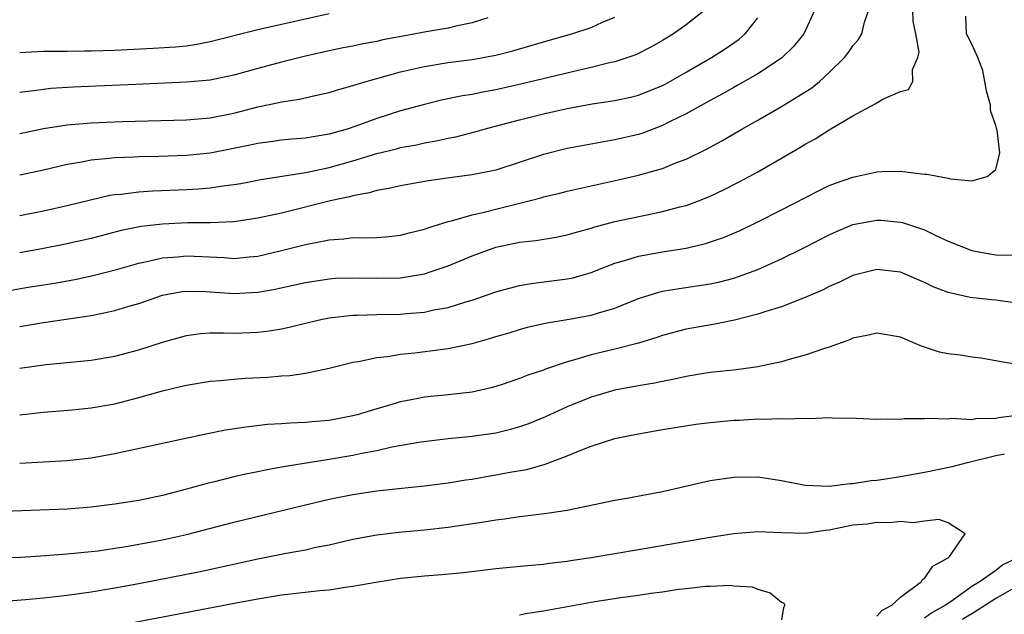
# Model space of a CAD drawing. Units: inches. Extents: x 2577000 to 2580000, y 1554000 to 1557000.
# Drawn here: x 2577613 to 2577696, y 1555242 to 1555292 of the extents above; entities that cross this region are included whole.
import ezdxf

# ---------------------------------------------------------------- set-up
doc = ezdxf.new("R2010")
doc.units = ezdxf.units.IN
doc.header["$MEASUREMENT"] = 0
doc.layers.add('LD25771554_2ft', color=142, linetype='Continuous')

msp = doc.modelspace()

# ---------------------------------------------------------------- linework, layer by layer
at = {"layer": 'LD25771554_2ft'}
for points, elevation in [([(2577611, 1555269.244), (2577613.709, 1555269.708), (2577615.937, 1555270.063), (2577617.637, 1555270.363), (2577619.281, 1555270.719), (2577621.242, 1555271.241), (2577623, 1555271.742), (2577623.923, 1555271.923), (2577625, 1555272.184), (2577626.273, 1555272.273), (2577627, 1555272.353), (2577630.208, 1555272.208), (2577631, 1555272.139), (2577632.271, 1555272.271), (2577633, 1555272.324), (2577635, 1555272.791), (2577637, 1555273.311), (2577638.43, 1555273.57), (2577639, 1555273.706), (2577640.229, 1555273.771), (2577641, 1555273.879), (2577642.149, 1555273.851), (2577643, 1555273.902), (2577644.03, 1555273.97), (2577645, 1555274.082), (2577645.725, 1555274.275), (2577647, 1555274.58), (2577647.299, 1555274.701), (2577649, 1555275.232), (2577649.29, 1555275.29), (2577651, 1555275.804), (2577652.019, 1555276.019), (2577653, 1555276.281), (2577655.91, 1555277), (2577656.772, 1555277.228), (2577657, 1555277.303), (2577658.378, 1555277.623), (2577659, 1555277.785), (2577663.279, 1555278.722), (2577665, 1555279.124), (2577667, 1555279.692), (2577668.175, 1555280.175), (2577669, 1555280.476), (2577670.696, 1555281.304), (2577671.991, 1555282.009), (2577673.676, 1555283), (2577675, 1555283.737), (2577677, 1555284.888), (2577679.541, 1555286.459), (2577680.195, 1555287), (2577681, 1555287.738), (2577682.298, 1555289), (2577682.611, 1555289.39), (2577683, 1555289.982), (2577683.478, 1555290.522), (2577683.744, 1555291), (2577683.968, 1555291.969), (2577684.345, 1555293)], 7490), ([(2577670.582, 1555293), (2577669, 1555291.74), (2577667.926, 1555291), (2577667, 1555290.432), (2577666.09, 1555289.91), (2577664.759, 1555289.242), (2577664.08, 1555289), (2577663, 1555288.65), (2577662.558, 1555288.558), (2577661, 1555288.154), (2577659.918, 1555287.918), (2577655.206, 1555286.794), (2577653, 1555286.293), (2577651.898, 1555286.102), (2577651, 1555285.903), (2577650.212, 1555285.788), (2577648.562, 1555285.438), (2577647, 1555285.061), (2577645, 1555284.516), (2577643, 1555283.886), (2577641.242, 1555283.242), (2577640.521, 1555283), (2577639, 1555282.565), (2577637.644, 1555282.355), (2577637, 1555282.228), (2577635.859, 1555282.141), (2577635, 1555282.056), (2577634.081, 1555281.919), (2577633, 1555281.783), (2577632.368, 1555281.633), (2577629, 1555280.977), (2577627, 1555280.769), (2577624.687, 1555280.687), (2577623, 1555280.657), (2577622.631, 1555280.631), (2577621, 1555280.58), (2577620.51, 1555280.51), (2577619, 1555280.387), (2577618.218, 1555280.218), (2577617, 1555280.015), (2577615, 1555279.544), (2577613, 1555279.127)], 7496), ([(2577679.802, 1555293), (2577678.876, 1555291), (2577678.045, 1555289.955), (2577677, 1555288.957), (2577675, 1555287.635), (2577673.329, 1555286.671), (2577673, 1555286.5), (2577672.05, 1555285.95), (2577671, 1555285.403), (2577669, 1555284.283), (2577667.603, 1555283.603), (2577667, 1555283.289), (2577665.343, 1555282.658), (2577665, 1555282.552), (2577663, 1555282.079), (2577662.066, 1555281.934), (2577659, 1555281.363), (2577657, 1555280.871), (2577653, 1555279.553), (2577651, 1555279.139), (2577649.103, 1555278.897), (2577647.351, 1555278.649), (2577645, 1555278.237), (2577644.006, 1555277.994), (2577643, 1555277.834), (2577642.371, 1555277.629), (2577641, 1555277.398), (2577640.697, 1555277.304), (2577639.227, 1555277), (2577635, 1555275.943), (2577633, 1555275.504), (2577631, 1555275.209), (2577629, 1555275.121), (2577627.111, 1555275.111), (2577625, 1555275.013), (2577623.193, 1555274.808), (2577621.522, 1555274.478), (2577619, 1555273.817), (2577616.709, 1555273.291), (2577615, 1555272.959), (2577613, 1555272.61)], 7492), ([(2577613, 1555266.42), (2577615, 1555266.762), (2577619, 1555267.327), (2577619.431, 1555267.431), (2577621, 1555267.748), (2577622.095, 1555268.095), (2577623, 1555268.356), (2577625, 1555269.045), (2577626.65, 1555269.35), (2577627, 1555269.392), (2577628.634, 1555269.366), (2577631, 1555269.195), (2577633, 1555269.292), (2577634.451, 1555269.549), (2577636.098, 1555269.902), (2577637, 1555270.122), (2577639, 1555270.428), (2577639.538, 1555270.462), (2577641, 1555270.508), (2577643, 1555270.462), (2577645, 1555270.511), (2577647, 1555270.846), (2577647.498, 1555271), (2577649, 1555271.519), (2577651, 1555272.339), (2577653, 1555273.072), (2577654.595, 1555273.405), (2577655, 1555273.502), (2577656.354, 1555273.646), (2577658.07, 1555273.93), (2577659, 1555274.112), (2577659.678, 1555274.322), (2577661, 1555274.674), (2577661.241, 1555274.759), (2577663, 1555275.223), (2577665.833, 1555275.832), (2577667, 1555276.059), (2577668.46, 1555276.459), (2577669, 1555276.588), (2577670.122, 1555277), (2577671, 1555277.353), (2577672.121, 1555277.879), (2577673.445, 1555278.555), (2577674.278, 1555279), (2577675, 1555279.401), (2577677, 1555280.556), (2577678.546, 1555281.454), (2577679, 1555281.738), (2577679.823, 1555282.177), (2577681, 1555282.922), (2577683, 1555284.119), (2577684.881, 1555285.119), (2577685, 1555285.212), (2577685.512, 1555285.512), (2577687, 1555286.145), (2577687.669, 1555286.331), (2577688.022, 1555287), (2577687.996, 1555287.996), (2577688.465, 1555289), (2577688.556, 1555289.444), (2577688.283, 1555291), (2577688.067, 1555292.067), (2577688.021, 1555293)], 7488), ([(2577613, 1555289.412), (2577614.493, 1555289.507), (2577615, 1555289.524), (2577616.454, 1555289.546), (2577617, 1555289.533), (2577618.435, 1555289.565), (2577619, 1555289.56), (2577621, 1555289.632), (2577624.224, 1555289.776), (2577626.102, 1555289.898), (2577627, 1555289.997), (2577627.882, 1555290.118), (2577629, 1555290.343), (2577633, 1555291.352), (2577639, 1555292.712)], 7502), ([(2577613, 1555262.916), (2577615.217, 1555263.217), (2577619, 1555263.578), (2577621, 1555263.915), (2577623, 1555264.447), (2577625, 1555265.109), (2577627, 1555265.671), (2577628.181, 1555265.819), (2577629, 1555265.872), (2577630.115, 1555265.885), (2577631, 1555265.853), (2577633, 1555265.931), (2577633.951, 1555266.049), (2577635, 1555266.232), (2577635.634, 1555266.366), (2577637.241, 1555266.759), (2577638.299, 1555267), (2577639, 1555267.137), (2577641, 1555267.365), (2577641.363, 1555267.363), (2577643, 1555267.424), (2577645, 1555267.453), (2577645.51, 1555267.509), (2577647, 1555267.618), (2577647.802, 1555267.802), (2577649, 1555268.013), (2577650.486, 1555268.486), (2577651, 1555268.626), (2577653, 1555269.33), (2577655, 1555269.872), (2577655.965, 1555270.035), (2577659, 1555270.41), (2577659.488, 1555270.512), (2577661, 1555270.952), (2577663, 1555271.732), (2577664.003, 1555272.003), (2577665, 1555272.327), (2577667, 1555272.685), (2577669, 1555273), (2577670.622, 1555273.378), (2577672.117, 1555273.883), (2577673.517, 1555274.482), (2577675, 1555275.199), (2577677, 1555276.213), (2577680.154, 1555277.846), (2577681, 1555278.252), (2577681.54, 1555278.46), (2577683, 1555278.968), (2577685, 1555279.397), (2577685.419, 1555279.418), (2577687, 1555279.447), (2577687.417, 1555279.417), (2577689, 1555279.207), (2577689.205, 1555279.205), (2577691, 1555278.874), (2577691.191, 1555278.809), (2577693, 1555278.643), (2577694.289, 1555279), (2577695, 1555279.588), (2577695.345, 1555281), (2577695.123, 1555282.877), (2577695.057, 1555283.057), (2577695, 1555283.283), (2577694.545, 1555284.545), (2577694.545, 1555285), (2577694.216, 1555286.216), (2577694.091, 1555287), (2577693.906, 1555287.906), (2577693.492, 1555289), (2577693, 1555290.138), (2577692.554, 1555291), (2577692.481, 1555292.48)], 7486), ([(2577613, 1555282.624), (2577615, 1555283.032), (2577617, 1555283.354), (2577619, 1555283.532), (2577621.633, 1555283.633), (2577627, 1555283.766), (2577629, 1555283.936), (2577631, 1555284.33), (2577633, 1555284.853), (2577634.769, 1555285.231), (2577635, 1555285.294), (2577636.495, 1555285.505), (2577637.812, 1555285.812), (2577639, 1555286.056), (2577639.712, 1555286.288), (2577641, 1555286.646), (2577641.258, 1555286.742), (2577642.113, 1555287), (2577643, 1555287.248), (2577645, 1555287.788), (2577647, 1555288.249), (2577649, 1555288.58), (2577651, 1555288.835), (2577652.84, 1555289.16), (2577653, 1555289.201), (2577654.422, 1555289.578), (2577657, 1555290.335), (2577659.392, 1555291), (2577661, 1555291.526), (2577661.961, 1555291.961), (2577663, 1555292.393)], 7498), ([(2577613, 1555275.75), (2577615, 1555276.124), (2577617, 1555276.571), (2577618.937, 1555277.063), (2577620.567, 1555277.433), (2577621, 1555277.496), (2577621.536, 1555277.537), (2577623, 1555277.727), (2577624.195, 1555277.805), (2577627, 1555277.91), (2577628.033, 1555277.967), (2577629, 1555278.06), (2577630.26, 1555278.26), (2577631, 1555278.342), (2577631.567, 1555278.433), (2577633.248, 1555278.751), (2577637, 1555279.349), (2577637.427, 1555279.427), (2577639, 1555279.767), (2577641, 1555280.329), (2577643, 1555280.941), (2577644.662, 1555281.338), (2577645, 1555281.434), (2577646.334, 1555281.666), (2577647, 1555281.831), (2577648.002, 1555281.998), (2577649, 1555282.237), (2577649.646, 1555282.354), (2577651.232, 1555282.768), (2577652.014, 1555283), (2577655, 1555283.782), (2577657, 1555284.284), (2577659, 1555284.723), (2577661.103, 1555285.103), (2577663, 1555285.39), (2577664.322, 1555285.678), (2577665, 1555285.848), (2577667, 1555286.652), (2577667.229, 1555286.771), (2577669, 1555287.773), (2577671.109, 1555289), (2577672.259, 1555289.741), (2577673.441, 1555290.559), (2577673.951, 1555291), (2577675, 1555292.347)], 7494), ([(2577652.327, 1555292.327), (2577651, 1555291.905), (2577649.635, 1555291.634), (2577649, 1555291.47), (2577647.154, 1555291.153), (2577645.204, 1555290.796), (2577643.52, 1555290.48), (2577643, 1555290.358), (2577641.844, 1555290.157), (2577641, 1555289.965), (2577640.189, 1555289.811), (2577639, 1555289.552), (2577637, 1555289.104), (2577635, 1555288.613), (2577633, 1555288.085), (2577631, 1555287.53), (2577629, 1555287.111), (2577627, 1555286.924), (2577622.75, 1555286.75), (2577617.491, 1555286.509), (2577615.608, 1555286.392), (2577615, 1555286.321), (2577614.196, 1555286.196), (2577613, 1555286.062)], 7500), ([(2577613, 1555258.992), (2577615, 1555259.213), (2577617.421, 1555259.42), (2577619, 1555259.578), (2577621, 1555259.926), (2577623, 1555260.441), (2577625, 1555261.019), (2577626.609, 1555261.391), (2577627, 1555261.499), (2577629, 1555261.818), (2577629.875, 1555261.875), (2577631, 1555262), (2577631.931, 1555262.069), (2577633.842, 1555262.158), (2577635, 1555262.26), (2577635.705, 1555262.295), (2577637, 1555262.497), (2577639, 1555262.913), (2577641, 1555263.408), (2577641.477, 1555263.478), (2577643, 1555263.813), (2577643.893, 1555263.893), (2577645, 1555264.085), (2577646.191, 1555264.191), (2577649, 1555264.555), (2577651, 1555264.999), (2577652.577, 1555265.423), (2577653, 1555265.563), (2577654.114, 1555265.886), (2577655, 1555266.163), (2577655.654, 1555266.346), (2577657.278, 1555266.722), (2577659, 1555266.995), (2577661, 1555267.357), (2577661.54, 1555267.541), (2577663, 1555267.964), (2577665, 1555268.776), (2577666.69, 1555269.311), (2577667, 1555269.376), (2577668.392, 1555269.608), (2577671, 1555269.989), (2577671.832, 1555270.168), (2577673, 1555270.483), (2577673.398, 1555270.602), (2577675, 1555271.21), (2577677, 1555272.099), (2577678.823, 1555273), (2577681, 1555274.119), (2577681.608, 1555274.392), (2577683, 1555274.97), (2577685, 1555275.343), (2577685.332, 1555275.332), (2577687, 1555275.189), (2577687.158, 1555275.158), (2577689, 1555274.528), (2577689.915, 1555274.085), (2577691, 1555273.586), (2577692.847, 1555272.847), (2577693, 1555272.804), (2577694.511, 1555272.511), (2577695, 1555272.425), (2577696.417, 1555272.417)], 7484), ([(2577697, 1555268.358), (2577695, 1555268.632), (2577694.647, 1555268.647), (2577692.854, 1555268.854), (2577691, 1555269.272), (2577689.747, 1555269.747), (2577689, 1555270.118), (2577687, 1555270.98), (2577685, 1555271.195), (2577683, 1555270.69), (2577681.871, 1555270.129), (2577681, 1555269.765), (2577680.501, 1555269.499), (2577679, 1555268.84), (2577678.758, 1555268.758), (2577677, 1555268.061), (2577675.675, 1555267.675), (2577675, 1555267.438), (2577673.06, 1555266.94), (2577671.403, 1555266.597), (2577669, 1555266.187), (2577668.051, 1555265.949), (2577667, 1555265.662), (2577666.519, 1555265.481), (2577664.988, 1555265.013), (2577663, 1555264.511), (2577661, 1555264.043), (2577659.614, 1555263.614), (2577659, 1555263.459), (2577657.17, 1555262.83), (2577657, 1555262.756), (2577655.681, 1555262.319), (2577655, 1555262.038), (2577653.542, 1555261.542), (2577652.714, 1555261.286), (2577651, 1555260.892), (2577649, 1555260.666), (2577647, 1555260.468), (2577646.328, 1555260.329), (2577645, 1555260.09), (2577643.701, 1555259.701), (2577643, 1555259.511), (2577641.349, 1555259), (2577641, 1555258.909), (2577639, 1555258.534), (2577637.585, 1555258.415), (2577637, 1555258.342), (2577635.694, 1555258.306), (2577635, 1555258.243), (2577633.818, 1555258.182), (2577632.026, 1555257.974), (2577630.304, 1555257.696), (2577628.628, 1555257.372), (2577625, 1555256.598), (2577621, 1555255.716), (2577619, 1555255.356), (2577617, 1555255.141), (2577613, 1555254.896)], 7482), ([(2577697.16, 1555263.16), (2577695.447, 1555263.447), (2577693.769, 1555263.769), (2577693, 1555263.843), (2577692.002, 1555264.002), (2577691, 1555264.108), (2577690.27, 1555264.27), (2577688.751, 1555264.751), (2577688.225, 1555265), (2577687, 1555265.517), (2577685, 1555265.86), (2577684.312, 1555265.688), (2577683, 1555265.432), (2577682.707, 1555265.293), (2577681, 1555264.666), (2577680.535, 1555264.535), (2577679, 1555263.996), (2577677.647, 1555263.647), (2577677, 1555263.456), (2577675, 1555263.028), (2577673.22, 1555262.78), (2577671, 1555262.539), (2577670.465, 1555262.465), (2577669, 1555262.216), (2577668.02, 1555261.98), (2577667, 1555261.806), (2577666.344, 1555261.656), (2577665, 1555261.434), (2577663, 1555261.061), (2577661, 1555260.47), (2577659, 1555259.664), (2577657.161, 1555258.839), (2577655.749, 1555258.251), (2577655, 1555257.984), (2577654.243, 1555257.757), (2577653, 1555257.452), (2577651, 1555257.168), (2577649, 1555256.991), (2577646.711, 1555256.711), (2577644.27, 1555256.27), (2577643, 1555255.984), (2577641.751, 1555255.751), (2577641, 1555255.587), (2577639, 1555255.24), (2577635.335, 1555254.665), (2577635, 1555254.59), (2577633.644, 1555254.356), (2577633, 1555254.21), (2577631.983, 1555254.017), (2577631, 1555253.783), (2577629.375, 1555253.375), (2577628.762, 1555253.238), (2577627, 1555252.746), (2577625, 1555252.233), (2577623, 1555251.81), (2577621, 1555251.484), (2577619, 1555251.24), (2577617, 1555251.08), (2577610.846, 1555250.846)], 7480), ([(2577611, 1555246.976), (2577613.055, 1555247.055), (2577615.173, 1555247.173), (2577617, 1555247.312), (2577619, 1555247.518), (2577619.588, 1555247.588), (2577621, 1555247.793), (2577621.936, 1555247.936), (2577623, 1555248.124), (2577625, 1555248.504), (2577627, 1555248.938), (2577631, 1555249.98), (2577637, 1555251.44), (2577639, 1555251.903), (2577641, 1555252.298), (2577643, 1555252.606), (2577644.819, 1555252.819), (2577647, 1555253.03), (2577649, 1555253.281), (2577650.469, 1555253.531), (2577651, 1555253.605), (2577652.182, 1555253.817), (2577653, 1555253.948), (2577654.171, 1555254.17), (2577655.593, 1555254.407), (2577657.158, 1555254.842), (2577659, 1555255.543), (2577659.959, 1555255.959), (2577661, 1555256.364), (2577663, 1555257.014), (2577664.669, 1555257.331), (2577665, 1555257.407), (2577667, 1555257.759), (2577668.058, 1555257.942), (2577669.792, 1555258.208), (2577671, 1555258.357), (2577673, 1555258.551), (2577673.438, 1555258.562), (2577675, 1555258.661), (2577675.368, 1555258.632), (2577677, 1555258.694), (2577677.348, 1555258.652), (2577679, 1555258.719), (2577679.311, 1555258.689), (2577681, 1555258.759), (2577681.259, 1555258.741), (2577683.283, 1555258.717), (2577685, 1555258.63), (2577685.336, 1555258.665), (2577687, 1555258.628), (2577687.319, 1555258.681), (2577689, 1555258.686), (2577689.274, 1555258.726), (2577691, 1555258.668), (2577691.289, 1555258.711), (2577693, 1555258.618), (2577693.318, 1555258.682), (2577695, 1555258.716), (2577695.234, 1555258.766), (2577697.001, 1555258.999)], 7478), ([(2577611.329, 1555243.329), (2577613.486, 1555243.486), (2577615, 1555243.632), (2577617, 1555243.863), (2577619, 1555244.144), (2577621, 1555244.475), (2577623, 1555244.843), (2577628.155, 1555245.845), (2577633, 1555246.898), (2577635.373, 1555247.373), (2577637, 1555247.662), (2577637.872, 1555247.872), (2577639, 1555248.089), (2577641, 1555248.545), (2577643, 1555248.905), (2577644.864, 1555249.136), (2577647, 1555249.341), (2577649, 1555249.561), (2577651.998, 1555250.002), (2577653, 1555250.185), (2577653.732, 1555250.268), (2577655, 1555250.461), (2577655.496, 1555250.504), (2577657.273, 1555250.727), (2577659.005, 1555250.995), (2577663, 1555251.829), (2577663.998, 1555251.998), (2577667, 1555252.568), (2577671, 1555253.474), (2577673, 1555253.774), (2577675, 1555253.798), (2577677, 1555253.483), (2577679, 1555253.084), (2577681, 1555253.015), (2577682.764, 1555253.236), (2577683, 1555253.235), (2577684.529, 1555253.471), (2577685, 1555253.501), (2577685.582, 1555253.582), (2577687, 1555253.809), (2577689, 1555254.178), (2577691.337, 1555254.663), (2577692.629, 1555255), (2577695, 1555255.569), (2577695.726, 1555255.726)], 7476), ([(2577685, 1555242.094), (2577685.43, 1555242.57), (2577686.257, 1555243), (2577687, 1555243.688), (2577688.767, 1555245), (2577688.837, 1555245.163), (2577689, 1555245.265), (2577689.712, 1555246.288), (2577691.015, 1555247), (2577691.105, 1555247.105), (2577692.439, 1555249), (2577691, 1555249.918), (2577690.213, 1555250.212), (2577689, 1555250.08), (2577688.062, 1555249.939), (2577687, 1555250.041), (2577686.078, 1555249.922), (2577685, 1555249.958), (2577684.184, 1555249.815), (2577683, 1555249.725), (2577681, 1555249.321), (2577680.707, 1555249.293), (2577679, 1555249.035), (2577677, 1555249.091), (2577675, 1555249.173), (2577673, 1555248.997), (2577671, 1555248.702), (2577665, 1555247.669), (2577661.02, 1555247), (2577659.263, 1555246.736), (2577659, 1555246.684), (2577657.49, 1555246.51), (2577657, 1555246.43), (2577655.673, 1555246.328), (2577653, 1555246.066), (2577650.276, 1555245.724), (2577648.451, 1555245.549), (2577647, 1555245.454), (2577645, 1555245.26), (2577642.926, 1555244.926), (2577641, 1555244.57), (2577640.512, 1555244.512), (2577639, 1555244.285), (2577638.21, 1555244.21), (2577635, 1555243.844), (2577633, 1555243.525), (2577631.187, 1555243.187), (2577619, 1555240.858)], 7474), ([(2577696.84, 1555247), (2577695.606, 1555246.395), (2577695, 1555245.933), (2577693.7, 1555245), (2577693, 1555244.569), (2577691.463, 1555243.462), (2577691, 1555243.159), (2577690.79, 1555243), (2577689.625, 1555242.375), (2577689, 1555241.915)], 7476), ([(2577655, 1555242.21), (2577655.656, 1555242.344), (2577657, 1555242.54), (2577661.316, 1555243.316), (2577663.689, 1555243.689), (2577665, 1555243.866), (2577666.025, 1555244.025), (2577667, 1555244.134), (2577668.357, 1555244.357), (2577669, 1555244.401), (2577670.614, 1555244.614), (2577671, 1555244.6), (2577672.701, 1555244.701), (2577673, 1555244.639), (2577674.548, 1555244.548), (2577675, 1555244.352), (2577676.043, 1555244.043), (2577677, 1555243.276), (2577677.183, 1555243.183), (2577677.292, 1555243), (2577677.174, 1555242.826), (2577677, 1555241.774)], 7472), ([(2577696.323, 1555244.323), (2577695, 1555243.58), (2577694.134, 1555243), (2577693.43, 1555242.57), (2577693, 1555242.284), (2577692.19, 1555241.81)], 7478)]:
    msp.add_lwpolyline(points, dxfattribs=dict(at, elevation=elevation))

doc.saveas('drawing.dxf')
